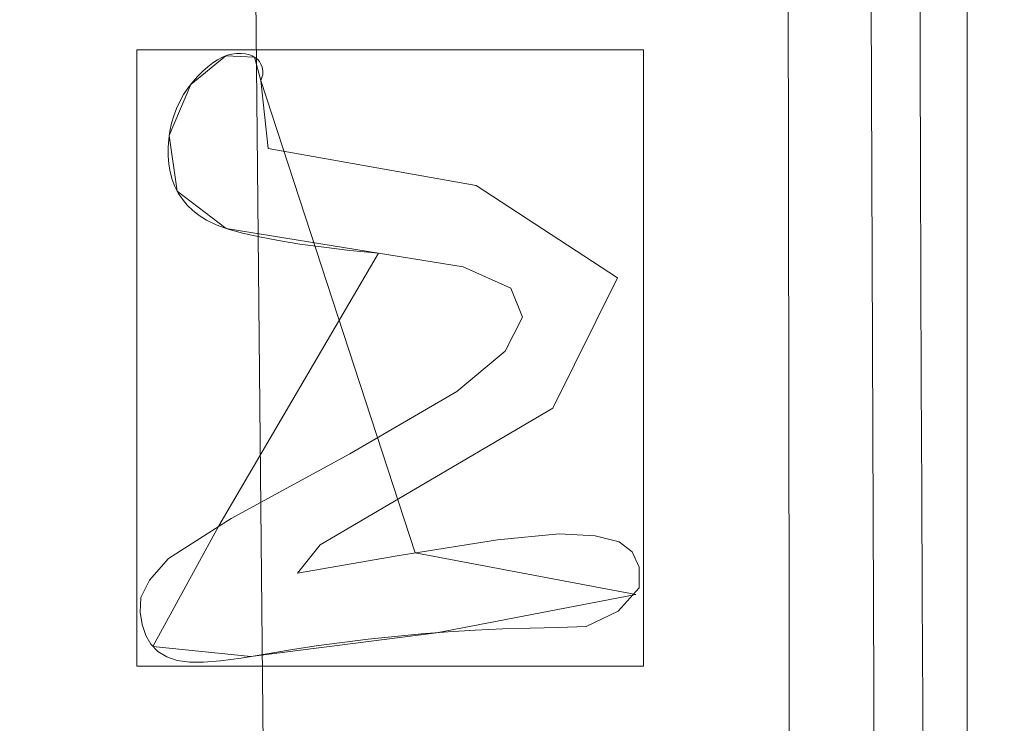
# Model space of a CAD drawing. Units: millimetres. Extents: x -189 to 189, y -378 to 378.
# Drawn here: x 81 to 94, y -19 to -9 of the extents above; entities that cross this region are included whole.
import ezdxf

# ---------------------------------------------------------------- set-up
doc = ezdxf.new("R2010")
doc.units = ezdxf.units.MM
doc.layers.add('1', color=7, linetype='CONTINUOUS', true_color=0xffffff)

msp = doc.modelspace()

# ---------------------------------------------------------------- linework, layer by layer
at = {"layer": '1', "color": 252, "linetype": 'Continuous', "lineweight": 13}
for p, q in [((83.834, -10.09, -238.174), (83.834, -10.09, -238.474)), ((85.387, -12.369, -238.474), (85.387, -12.369, -238.174))]:
    msp.add_line(p, q, dxfattribs=at)
for points in [[(92.584, -19.724, 159.351), (92.576, -18.315, 159.351), (92.569, -16.907, 159.351), (92.562, -15.498, 159.351), (92.556, -14.089, 159.351), (92.55, -12.68, 159.351), (92.544, -11.271, 159.351), (92.539, -9.862, 159.351), (92.535, -8.453, 159.351), (92.531, -7.044, 159.351), (92.527, -5.635, 159.351), (92.525, -4.227, 159.351), (92.523, -2.818, 159.351), (92.521, -1.409, 159.351), (92.521, 0, 159.351)], [(85.387, -12.369, -238.474), (85.01, -12.331, -238.474), (84.664, -12.291, -238.474), (84.349, -12.248, -238.474), (84.066, -12.203, -238.474), (83.813, -12.154, -238.474), (83.592, -12.103, -238.474), (83.401, -12.05, -238.474), (83.243, -11.993, -238.474), (83.115, -11.934, -238.474), (83.018, -11.872, -238.474), (82.935, -11.806, -238.474), (82.862, -11.734, -238.474), (82.798, -11.657, -238.474), (82.743, -11.575, -238.474), (82.697, -11.487, -238.474), (82.661, -11.394, -238.474), (82.634, -11.296, -238.474), (82.616, -11.193, -238.474), (82.608, -11.085, -238.474), (82.608, -10.972, -238.474), (82.616, -10.863, -238.474), (82.631, -10.756, -238.474), (82.653, -10.653, -238.474), (82.682, -10.554, -238.474), (82.719, -10.458, -238.474), (82.762, -10.365, -238.474), (82.813, -10.276, -238.474), (82.87, -10.19, -238.474), (82.935, -10.108, -238.474), (83.002, -10.033, -238.474), (83.068, -9.966, -238.474), (83.134, -9.907, -238.474), (83.198, -9.857, -238.474), (83.262, -9.815, -238.474), (83.326, -9.782, -238.474), (83.388, -9.757, -238.474), (83.45, -9.741, -238.474), (83.511, -9.733, -238.474), (83.571, -9.733, -238.474), (83.625, -9.738, -238.474), (83.674, -9.748, -238.474), (83.718, -9.764, -238.474), (83.755, -9.784, -238.474), (83.787, -9.809, -238.474), (83.813, -9.839, -238.474), (83.834, -9.874, -238.474), (83.849, -9.915, -238.474), (83.858, -9.96, -238.474), (83.861, -10.01, -238.474), (83.834, -10.09, -238.474)], [(83.834, -10.09, -238.174), (83.861, -10.01, -238.174), (83.858, -9.96, -238.174), (83.849, -9.915, -238.174), (83.834, -9.874, -238.174), (83.813, -9.839, -238.174), (83.787, -9.809, -238.174), (83.755, -9.784, -238.174), (83.718, -9.764, -238.174), (83.674, -9.748, -238.174), (83.625, -9.738, -238.174), (83.571, -9.733, -238.174), (83.511, -9.733, -238.174), (83.45, -9.741, -238.174), (83.388, -9.757, -238.174), (83.326, -9.782, -238.174), (83.262, -9.815, -238.174), (83.198, -9.857, -238.174), (83.134, -9.907, -238.174), (83.068, -9.966, -238.174), (83.002, -10.033, -238.174), (82.935, -10.108, -238.174), (82.87, -10.19, -238.174), (82.813, -10.276, -238.174), (82.762, -10.365, -238.174), (82.719, -10.458, -238.174), (82.682, -10.554, -238.174), (82.653, -10.653, -238.174), (82.631, -10.756, -238.174), (82.616, -10.863, -238.174), (82.608, -10.972, -238.174), (82.608, -11.085, -238.174), (82.616, -11.193, -238.174), (82.634, -11.296, -238.174), (82.661, -11.394, -238.174), (82.697, -11.487, -238.174), (82.743, -11.575, -238.174), (82.798, -11.657, -238.174), (82.862, -11.734, -238.174), (82.935, -11.806, -238.174), (83.018, -11.872, -238.174), (83.115, -11.934, -238.174), (83.243, -11.993, -238.174), (83.401, -12.05, -238.174), (83.592, -12.103, -238.174), (83.813, -12.154, -238.174), (84.066, -12.203, -238.174), (84.349, -12.248, -238.174), (84.664, -12.291, -238.174), (85.01, -12.331, -238.174), (85.387, -12.369, -238.174)], [(83.834, -10.09, -238.474), (83.93, -10.988, -238.474), (86.676, -11.474, -238.474), (88.542, -12.695, -238.474), (87.688, -14.415, -238.474), (84.615, -16.219, -238.474), (84.318, -16.592, -238.474), (85.658, -16.361, -238.474), (86.959, -16.15, -238.474), (87.774, -16.075, -238.474), (88.249, -16.1, -238.474), (88.564, -16.178, -238.474), (88.737, -16.312, -238.474), (88.829, -16.515, -238.474), (88.831, -16.787, -238.474), (88.553, -17.092, -238.474), (88.131, -17.294, -238.474), (87.758, -17.31, -238.474), (87.39, -17.317, -238.474), (87.026, -17.328, -238.474), (86.665, -17.345, -238.474), (86.308, -17.367, -238.474), (85.953, -17.394, -238.474), (85.601, -17.426, -238.474), (85.252, -17.464, -238.474), (84.907, -17.506, -238.474), (84.564, -17.553, -238.474), (84.225, -17.605, -238.474), (83.888, -17.662, -238.474), (83.572, -17.715, -238.474), (83.302, -17.75, -238.474), (83.075, -17.767, -238.474), (82.889, -17.767, -238.474), (82.728, -17.743, -238.474), (82.59, -17.696, -238.474), (82.474, -17.625, -238.474), (82.381, -17.531, -238.474), (82.312, -17.413, -238.474), (82.264, -17.271, -238.474), (82.24, -17.106, -238.474), (82.249, -16.915, -238.474), (82.362, -16.684, -238.474), (82.615, -16.398, -238.474), (83.442, -15.872, -238.474), (85.008, -15.017, -238.474), (86.421, -14.194, -238.474), (87.059, -13.661, -238.474), (87.288, -13.214, -238.474), (87.136, -12.831, -238.474), (86.504, -12.549, -238.474), (85.387, -12.369, -238.474)], [(85.387, -12.369, -238.174), (86.504, -12.549, -238.174), (87.136, -12.831, -238.174), (87.288, -13.214, -238.174), (87.059, -13.661, -238.174), (86.421, -14.194, -238.174), (85.008, -15.017, -238.174), (83.442, -15.872, -238.174), (82.615, -16.398, -238.174), (82.362, -16.684, -238.174), (82.249, -16.915, -238.174), (82.24, -17.106, -238.174), (82.264, -17.271, -238.174), (82.312, -17.413, -238.174), (82.381, -17.531, -238.174), (82.474, -17.625, -238.174), (82.59, -17.696, -238.174), (82.728, -17.743, -238.174), (82.889, -17.767, -238.174), (83.075, -17.767, -238.174), (83.302, -17.75, -238.174), (83.572, -17.715, -238.174), (83.888, -17.662, -238.174), (84.225, -17.605, -238.174), (84.564, -17.553, -238.174), (84.907, -17.506, -238.174), (85.252, -17.464, -238.174), (85.601, -17.426, -238.174), (85.953, -17.394, -238.174), (86.308, -17.367, -238.174), (86.665, -17.345, -238.174), (87.026, -17.328, -238.174), (87.39, -17.317, -238.174), (87.758, -17.31, -238.174), (88.131, -17.294, -238.174), (88.553, -17.092, -238.174), (88.831, -16.787, -238.174), (88.829, -16.515, -238.174), (88.737, -16.312, -238.174), (88.564, -16.178, -238.174), (88.249, -16.1, -238.174), (87.774, -16.075, -238.174), (86.959, -16.15, -238.174), (85.658, -16.361, -238.174), (84.318, -16.592, -238.174), (84.615, -16.219, -238.174), (87.688, -14.415, -238.174), (88.542, -12.695, -238.174), (86.676, -11.474, -238.174), (83.93, -10.988, -238.174), (83.834, -10.09, -238.174)]]:
    msp.add_polyline3d(points, dxfattribs=at)

# ---------------------------------------------------------------- meshes
mesh = msp.add_polymesh((2, 2), dxfattribs=at)
for k, corner in enumerate([(163.002, -325.211, -253.174), (163.002, 325.211, -253.174), (-162.943, -325.211, -253.174), (-162.943, 325.211, -253.174)]):
    mesh.set_mesh_vertex(divmod(k, 2), corner)
mesh = msp.add_polymesh((2, 2), dxfattribs=at)
for k, corner in enumerate([(121.228, -283.362, -238.174), (121.228, 283.362, -238.174), (-121.228, -283.362, -238.174), (-121.228, 283.362, -238.174)]):
    mesh.set_mesh_vertex(divmod(k, 2), corner)
mesh = msp.add_polymesh((2, 2), dxfattribs=at)
for k, corner in enumerate([(85.395, -173.701, 126.351), (-81.94, -175.357, 126.351), (81.94, 175.357, 126.351), (-85.395, 173.701, 126.351)]):
    mesh.set_mesh_vertex(divmod(k, 2), corner)
mesh = msp.add_polymesh((2, 2), dxfattribs=at)
for k, corner in enumerate([(93.162, 69.302, 159.351), (93.162, -71.277, 159.351), (26.215, 69.302, 159.351), (26.215, -71.277, 159.351)]):
    mesh.set_mesh_vertex(divmod(k, 2), corner)
mesh = msp.add_polymesh((8, 8), dxfattribs=at)
for k, corner in enumerate([(24.275, -1.661, 157.456), (24.293, -1.594, 157.883), (24.335, -1.44, 158.286), (24.399, -1.206, 158.644), (24.482, -0.903, 158.942), (24.579, -0.545, 159.166), (24.687, -0.149, 159.304), (24.8, 0.266, 159.351), (39.12, -7.095, 157.456), (39.15, -7.032, 157.883), (39.217, -6.887, 158.286), (39.319, -6.667, 158.644), (39.452, -6.382, 158.942), (39.608, -6.046, 159.166), (39.781, -5.674, 159.304), (39.963, -5.284, 159.351), (52.921, -15.013, 157.456), (52.961, -14.956, 157.883), (53.052, -14.825, 158.286), (53.19, -14.626, 158.644), (53.369, -14.367, 158.942), (53.581, -14.063, 159.166), (53.815, -13.726, 159.304), (54.06, -13.372, 159.351), (65.107, -25.088, 157.456), (65.156, -25.039, 157.883), (65.268, -24.925, 158.286), (65.438, -24.752, 158.644), (65.658, -24.527, 158.942), (65.917, -24.262, 159.166), (66.204, -23.97, 159.304), (66.506, -23.662, 159.351), (75.474, -37.157, 157.456), (75.531, -37.116, 157.883), (75.66, -37.023, 158.286), (75.857, -36.881, 158.644), (76.112, -36.698, 158.942), (76.413, -36.481, 159.166), (76.746, -36.241, 159.304), (77.095, -35.99, 159.351), (83.594, -50.723, 157.456), (83.657, -50.693, 157.883), (83.8, -50.623, 158.286), (84.018, -50.516, 158.644), (84.3, -50.378, 158.942), (84.634, -50.216, 159.166), (85.002, -50.036, 159.304), (85.389, -49.847, 159.351), (89.329, -65.561, 157.456), (89.396, -65.542, 157.883), (89.549, -65.497, 158.286), (89.782, -65.43, 158.644), (90.083, -65.342, 158.942), (90.439, -65.238, 159.166), (90.833, -65.124, 159.304), (91.247, -65.003, 159.351), (92.441, -81.063, 157.456), (92.51, -81.055, 157.883), (92.669, -81.037, 158.286), (92.91, -81.01, 158.644), (93.222, -80.974, 158.942), (93.59, -80.933, 159.166), (93.998, -80.886, 159.304), (94.426, -80.838, 159.351)]):
    mesh.set_mesh_vertex(divmod(k, 8), corner)
mesh = msp.add_polymesh((8, 8), dxfattribs=at)
for k, corner in enumerate([(0, -221.465, 262.051), (44.326, -217.181, 262.051), (78.568, -190.876, 262.051), (94.998, -151.372, 262.051), (103.419, -111.074, 262.051), (108.021, -72.473, 262.051), (110.329, -35.743, 262.051), (111.028, 0, 262.051), (0, -212.137, 245.359), (41.185, -208.061, 245.448), (73.292, -185.01, 244.636), (90.168, -148.866, 244.268), (98.914, -110.516, 244.321), (103.252, -72.802, 244.189), (105.25, -36.162, 244.186), (105.831, 0, 244.311), (0, -205.082, 227.473), (38.876, -200.964, 227.587), (69.581, -180.365, 226.309), (87.201, -146.913, 225.838), (96.386, -110.092, 226.062), (100.337, -73.045, 225.923), (101.892, -36.462, 225.944), (102.279, 0, 226.119), (0, -198.758, 209.314), (36.838, -194.581, 209.436), (66.414, -176.052, 207.909), (84.766, -145.074, 207.397), (94.395, -109.702, 207.734), (97.89, -73.264, 207.604), (98.991, -36.728, 207.644), (99.195, 0, 207.84), (0, -192.977, 190.976), (34.981, -188.744, 191.08), (63.631, -171.955, 189.51), (82.656, -143.292, 189.003), (92.722, -109.332, 189.375), (95.709, -73.468, 189.263), (96.372, -36.97, 189.316), (96.415, 0, 189.514), (0, -187.794, 172.459), (33.266, -183.501, 172.517), (61.16, -168.106, 171.111), (80.788, -141.583, 170.66), (91.287, -108.986, 170.998), (93.739, -73.653, 170.91), (94.002, -37.184, 170.968), (93.92, 0, 171.146), (0, -183.675, 153.683), (31.658, -179.259, 153.632), (58.947, -164.786, 152.626), (79.109, -140.085, 152.332), (90.082, -108.696, 152.597), (92.037, -73.8, 152.548), (92.005, -37.345, 152.594), (91.859, 0, 152.725), (0, -182.301, 134.514), (30.092, -177.535, 134.464), (56.88, -163.054, 134.128), (77.53, -139.323, 134.059), (89.147, -108.582, 134.175), (90.861, -73.839, 134.165), (90.84, -37.359, 134.178), (90.786, 0, 134.22)]):
    mesh.set_mesh_vertex(divmod(k, 8), corner)
mesh = msp.add_polymesh((8, 8), dxfattribs=at)
for k, corner in enumerate([(0, -321.281, -253.174), (38.393, -320.032, -253.174), (74.509, -311.289, -253.174), (106.069, -287.56, -253.174), (130.854, -241.663, -253.174), (147.976, -173.598, -253.174), (157.88, -90.546, -253.174), (161.07, 0, -253.174), (0, -366.884, -227.07), (43.843, -365.458, -227.07), (85.085, -355.474, -227.07), (121.125, -328.377, -227.07), (149.428, -275.965, -227.07), (168.98, -198.238, -227.07), (180.29, -103.398, -227.07), (183.932, 0, -227.07), (0, -377.81, -164.369), (45.149, -376.341, -164.369), (87.619, -366.06, -164.369), (124.732, -338.156, -164.369), (153.878, -284.183, -164.369), (174.012, -204.142, -164.369), (185.659, -106.477, -164.369), (189.41, 0, -164.369), (0, -375.487, -50.285), (44.871, -374.027, -50.285), (87.08, -363.81, -50.285), (123.965, -336.077, -50.285), (152.932, -282.436, -50.285), (172.942, -202.887, -50.285), (184.518, -105.822, -50.285), (188.246, 0, -50.285), (0, -369.715, 107.079), (44.182, -368.278, 107.079), (85.742, -358.218, 107.079), (122.06, -330.911, 107.079), (150.581, -278.095, 107.079), (170.284, -199.768, 107.079), (181.681, -104.196, 107.079), (185.352, 0, 107.079), (0, -356.922, 255.736), (42.653, -355.535, 255.736), (82.775, -345.823, 255.736), (117.836, -319.461, 255.736), (145.371, -268.472, 255.736), (164.392, -192.856, 255.736), (175.395, -100.59, 255.736), (178.938, 0, 255.736), (0, -320.27, 321.937), (38.273, -319.025, 321.937), (74.275, -310.31, 321.937), (105.736, -286.656, 321.937), (130.442, -240.903, 321.937), (147.511, -173.052, 321.937), (157.384, -90.261, 321.937), (160.563, 0, 321.937), (0, -221.465, 262.051), (26.465, -220.604, 262.051), (51.361, -214.577, 262.051), (73.116, -198.22, 262.051), (90.2, -166.583, 262.051), (102.003, -119.664, 262.051), (108.83, -62.415, 262.051), (111.028, 0, 262.051)]):
    mesh.set_mesh_vertex(divmod(k, 8), corner)
mesh = msp.add_polymesh((8, 8), dxfattribs=at)
for k, corner in enumerate([(95.439, -238.075, -242.174), (94.816, -237.82, -241.186), (94.064, -237.511, -240.31), (93.199, -237.156, -239.564), (92.241, -236.763, -238.967), (91.211, -236.341, -238.53), (90.133, -235.898, -238.264), (89.03, -235.446, -238.174), (106.249, -204.773, -242.174), (105.597, -204.604, -241.186), (104.809, -204.4, -240.31), (103.905, -204.166, -239.564), (102.902, -203.906, -238.967), (101.825, -203.627, -238.53), (100.696, -203.335, -238.264), (99.542, -203.036, -238.174), (113.555, -170.929, -242.174), (112.892, -170.809, -241.187), (112.092, -170.665, -240.31), (111.172, -170.499, -239.565), (110.153, -170.315, -238.967), (109.058, -170.117, -238.53), (107.91, -169.91, -238.264), (106.737, -169.698, -238.174), (118.761, -136.919, -242.174), (118.093, -136.833, -241.187), (117.287, -136.729, -240.31), (116.359, -136.61, -239.565), (115.332, -136.478, -238.967), (114.229, -136.336, -238.53), (113.072, -136.187, -238.264), (111.89, -136.035, -238.174), (122.44, -102.769, -242.174), (121.769, -102.71, -241.187), (120.959, -102.638, -240.31), (120.028, -102.556, -239.565), (118.996, -102.465, -238.967), (117.887, -102.368, -238.53), (116.726, -102.265, -238.264), (115.538, -102.161, -238.174), (124.874, -68.527, -242.174), (124.201, -68.49, -241.187), (123.389, -68.445, -240.31), (122.456, -68.394, -239.565), (121.422, -68.337, -238.967), (120.31, -68.276, -238.53), (119.147, -68.212, -238.264), (117.956, -68.147, -238.174), (126.263, -34.276, -242.174), (125.59, -34.258, -241.187), (124.777, -34.236, -240.31), (123.842, -34.211, -239.565), (122.807, -34.183, -238.967), (121.694, -34.153, -238.53), (120.529, -34.122, -238.264), (119.337, -34.09, -238.174), (126.719, 0, -242.174), (126.045, 0, -241.187), (125.232, 0, -240.31), (124.297, 0, -239.565), (123.262, 0, -238.967), (122.149, 0, -238.53), (120.983, 0, -238.264), (119.791, 0, -238.174)]):
    mesh.set_mesh_vertex(divmod(k, 8), corner)
mesh = msp.add_polymesh((8, 8), dxfattribs=at)
for k, corner in enumerate([(20.446, -2.284, 128.071), (35.79, -7.296, 128.071), (49.929, -14.855, 128.071), (62.617, -24.832, 128.071), (73.296, -36.79, 128.071), (81.777, -50.523, 128.071), (87.686, -65.435, 128.071), (90.912, -81.246, 128.071), (20.496, -2.068, 132.294), (35.877, -7.092, 132.294), (50.05, -14.67, 132.294), (62.768, -24.671, 132.294), (73.473, -36.658, 132.294), (81.975, -50.424, 132.294), (87.898, -65.371, 132.294), (91.132, -81.221, 132.294), (20.546, -1.853, 136.517), (35.964, -6.889, 136.517), (50.171, -14.484, 136.517), (62.92, -24.51, 136.517), (73.651, -36.525, 136.517), (82.173, -50.324, 136.517), (88.111, -65.308, 136.517), (91.352, -81.196, 136.517), (20.596, -1.637, 140.74), (36.051, -6.685, 140.74), (50.292, -14.299, 140.74), (63.072, -24.348, 140.74), (73.828, -36.393, 140.74), (82.371, -50.225, 140.74), (88.323, -65.245, 140.74), (91.572, -81.171, 140.74), (20.646, -1.422, 144.963), (36.138, -6.482, 144.963), (50.413, -14.114, 144.963), (63.223, -24.187, 144.963), (74.005, -36.26, 144.963), (82.568, -50.126, 144.963), (88.535, -65.182, 144.963), (91.792, -81.146, 144.963), (20.696, -1.206, 149.185), (36.225, -6.278, 149.185), (50.534, -13.928, 149.185), (63.375, -24.026, 149.185), (74.182, -36.128, 149.185), (82.766, -50.027, 149.185), (88.747, -65.119, 149.185), (92.012, -81.121, 149.185), (20.746, -0.99, 153.408), (36.312, -6.075, 153.408), (50.655, -13.743, 153.408), (63.526, -23.865, 153.408), (74.36, -35.995, 153.408), (82.964, -49.928, 153.408), (88.959, -65.055, 153.408), (92.232, -81.096, 153.408), (20.796, -0.775, 157.631), (36.398, -5.871, 157.631), (50.776, -13.558, 157.631), (63.678, -23.703, 157.631), (74.537, -35.863, 157.631), (83.162, -49.828, 157.631), (89.171, -64.992, 157.631), (92.451, -81.071, 157.631)]):
    mesh.set_mesh_vertex(divmod(k, 8), corner)
mesh = msp.add_polymesh((8, 8), dxfattribs=at)
for k, corner in enumerate([(21.098, -2.428, 128.247), (21.081, -2.495, 127.819), (21.044, -2.651, 127.417), (20.988, -2.887, 127.058), (20.915, -3.192, 126.76), (20.828, -3.553, 126.536), (20.733, -3.952, 126.398), (20.633, -4.37, 126.351), (33.855, -6.486, 128.247), (33.83, -6.55, 127.819), (33.77, -6.698, 127.417), (33.68, -6.924, 127.058), (33.563, -7.215, 126.76), (33.426, -7.559, 126.536), (33.273, -7.94, 126.398), (33.113, -8.34, 126.351), (45.85, -12.33, 128.247), (45.816, -12.39, 127.819), (45.735, -12.528, 127.417), (45.614, -12.738, 127.058), (45.456, -13.01, 126.76), (45.269, -13.33, 126.536), (45.063, -13.685, 126.398), (44.847, -14.057, 126.351), (56.936, -19.906, 128.247), (56.893, -19.961, 127.819), (56.794, -20.086, 127.417), (56.642, -20.275, 127.058), (56.447, -20.521, 126.76), (56.216, -20.811, 126.536), (55.96, -21.132, 126.398), (55.692, -21.469, 126.351), (66.733, -28.94, 128.247), (66.683, -28.987, 127.819), (66.566, -29.097, 127.417), (66.389, -29.262, 127.058), (66.16, -29.477, 126.76), (65.889, -29.731, 126.536), (65.59, -30.012, 126.398), (65.276, -30.306, 126.351), (75.176, -39.387, 128.247), (75.119, -39.426, 127.819), (74.988, -39.517, 127.417), (74.789, -39.656, 127.058), (74.53, -39.835, 126.76), (74.226, -40.046, 126.536), (73.889, -40.28, 126.398), (73.535, -40.525, 126.351), (81.961, -50.872, 128.247), (81.899, -50.902, 127.819), (81.756, -50.973, 127.417), (81.539, -51.081, 127.058), (81.257, -51.221, 126.76), (80.925, -51.386, 126.536), (80.558, -51.568, 126.398), (80.172, -51.759, 126.351), (87.024, -63.278, 128.247), (86.958, -63.299, 127.819), (86.807, -63.348, 127.417), (86.576, -63.423, 127.058), (86.277, -63.521, 126.76), (85.924, -63.635, 126.536), (85.534, -63.762, 126.398), (85.125, -63.895, 126.351)]):
    mesh.set_mesh_vertex(divmod(k, 8), corner)
mesh = msp.add_polymesh((2, 2), dxfattribs=at)
for k, corner in enumerate([(88.887, -17.818, -238.474), (88.887, -9.684, -238.474), (82.197, -17.818, -238.474), (82.197, -9.684, -238.474)]):
    mesh.set_mesh_vertex(divmod(k, 2), corner)
mesh = msp.add_polymesh((8, 8), dxfattribs=at)
for k, corner in enumerate([(83.834, -10.09, -238.174), (83.834, -10.09, -238.217), (83.834, -10.09, -238.26), (83.834, -10.09, -238.303), (83.834, -10.09, -238.346), (83.834, -10.09, -238.389), (83.834, -10.09, -238.432), (83.834, -10.09, -238.474), (83.75, -9.781, -238.174), (83.75, -9.781, -238.217), (83.75, -9.781, -238.26), (83.75, -9.781, -238.303), (83.75, -9.781, -238.346), (83.75, -9.781, -238.389), (83.75, -9.781, -238.432), (83.75, -9.781, -238.474), (83.37, -9.763, -238.174), (83.37, -9.763, -238.217), (83.37, -9.763, -238.26), (83.37, -9.763, -238.303), (83.37, -9.763, -238.346), (83.37, -9.763, -238.389), (83.37, -9.763, -238.432), (83.37, -9.763, -238.474), (82.907, -10.143, -238.174), (82.907, -10.143, -238.217), (82.907, -10.143, -238.26), (82.907, -10.143, -238.303), (82.907, -10.143, -238.346), (82.907, -10.143, -238.389), (82.907, -10.143, -238.432), (82.907, -10.143, -238.474), (82.621, -10.817, -238.174), (82.621, -10.817, -238.217), (82.621, -10.817, -238.26), (82.621, -10.817, -238.303), (82.621, -10.817, -238.346), (82.621, -10.817, -238.389), (82.621, -10.817, -238.432), (82.621, -10.817, -238.474), (82.729, -11.55, -238.174), (82.729, -11.55, -238.217), (82.729, -11.55, -238.26), (82.729, -11.55, -238.303), (82.729, -11.55, -238.346), (82.729, -11.55, -238.389), (82.729, -11.55, -238.432), (82.729, -11.55, -238.474), (83.377, -12.042, -238.174), (83.377, -12.042, -238.217), (83.377, -12.042, -238.26), (83.377, -12.042, -238.303), (83.377, -12.042, -238.346), (83.377, -12.042, -238.389), (83.377, -12.042, -238.432), (83.377, -12.042, -238.474), (85.387, -12.369, -238.174), (85.387, -12.369, -238.217), (85.387, -12.369, -238.26), (85.387, -12.369, -238.303), (85.387, -12.369, -238.346), (85.387, -12.369, -238.389), (85.387, -12.369, -238.432), (85.387, -12.369, -238.474)]):
    mesh.set_mesh_vertex(divmod(k, 8), corner)
mesh = msp.add_polymesh((8, 8), dxfattribs=at)
for k, corner in enumerate([(85.387, -12.369, -238.174), (85.387, -12.369, -238.217), (85.387, -12.369, -238.26), (85.387, -12.369, -238.303), (85.387, -12.369, -238.346), (85.387, -12.369, -238.389), (85.387, -12.369, -238.432), (85.387, -12.369, -238.474), (83.278, -15.967, -238.174), (83.278, -15.967, -238.217), (83.278, -15.967, -238.26), (83.278, -15.967, -238.303), (83.278, -15.967, -238.346), (83.278, -15.967, -238.389), (83.278, -15.967, -238.432), (83.278, -15.967, -238.474), (82.406, -17.56, -238.174), (82.406, -17.56, -238.217), (82.406, -17.56, -238.26), (82.406, -17.56, -238.303), (82.406, -17.56, -238.346), (82.406, -17.56, -238.389), (82.406, -17.56, -238.432), (82.406, -17.56, -238.474), (83.702, -17.694, -238.174), (83.702, -17.694, -238.217), (83.702, -17.694, -238.26), (83.702, -17.694, -238.303), (83.702, -17.694, -238.346), (83.702, -17.694, -238.389), (83.702, -17.694, -238.432), (83.702, -17.694, -238.474), (86.155, -17.378, -238.174), (86.155, -17.378, -238.217), (86.155, -17.378, -238.26), (86.155, -17.378, -238.303), (86.155, -17.378, -238.346), (86.155, -17.378, -238.389), (86.155, -17.378, -238.432), (86.155, -17.378, -238.474), (88.787, -16.872, -238.174), (88.787, -16.872, -238.217), (88.787, -16.872, -238.26), (88.787, -16.872, -238.303), (88.787, -16.872, -238.346), (88.787, -16.872, -238.389), (88.787, -16.872, -238.432), (88.787, -16.872, -238.474), (85.873, -16.323, -238.174), (85.873, -16.323, -238.217), (85.873, -16.323, -238.26), (85.873, -16.323, -238.303), (85.873, -16.323, -238.346), (85.873, -16.323, -238.389), (85.873, -16.323, -238.432), (85.873, -16.323, -238.474), (83.834, -10.09, -238.174), (83.834, -10.09, -238.217), (83.834, -10.09, -238.26), (83.834, -10.09, -238.303), (83.834, -10.09, -238.346), (83.834, -10.09, -238.389), (83.834, -10.09, -238.432), (83.834, -10.09, -238.474)]):
    mesh.set_mesh_vertex(divmod(k, 8), corner)

doc.saveas('drawing.dxf')
